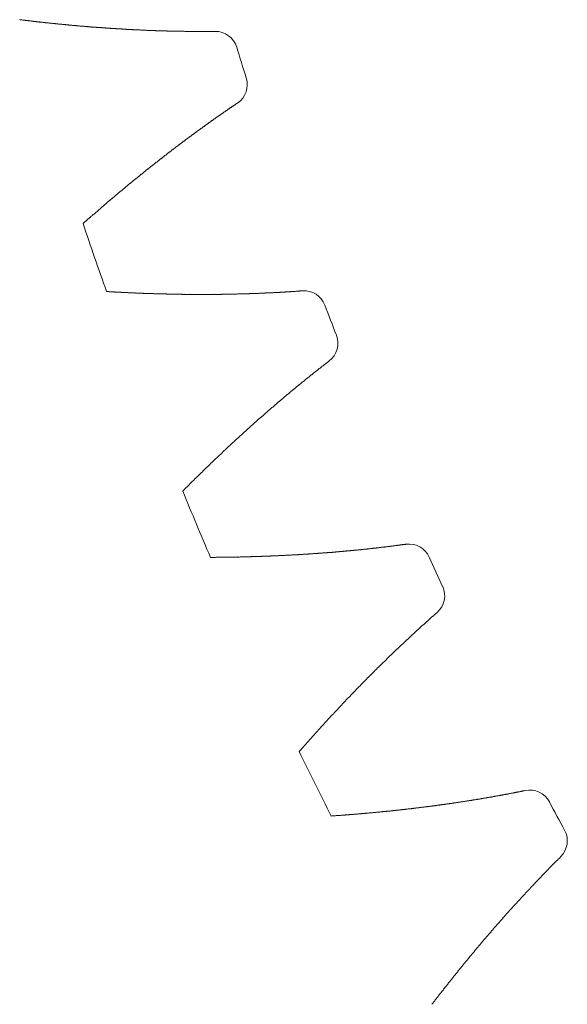
# Model space of a CAD drawing. Units: millimetres. Extents: x -112 to 874, y -25 to 511.
# Drawn here: x 673 to 679, y 420 to 431 of the extents above; entities that cross this region are included whole.
import ezdxf

# ---------------------------------------------------------------- set-up
doc = ezdxf.new("R2010")
doc.units = ezdxf.units.MM

# ---------------------------------------------------------------- blocks, each defined once
blk = doc.blocks.new('biggear')
at = {"lineweight": 0}
for centre, radius, start, end in [((-46.366, -14.227), 0.25, 17.0581, 90.6082), ((0, 0), 48.25, 197.0581, 197.4873), ((-46.258, -14.574), 0.25, 303.9372, 17.4873), ((0, 0), 50.5, 198.6332, 199.5486), ((-45.371, -17.139), 0.25, 20.6945, 94.2446), ((0, 0), 48.25, 200.6945, 201.1237), ((-45.241, -17.479), 0.25, 307.5736, 21.1237), ((0, 0), 50.5, 202.2696, 203.185), ((-44.192, -19.982), 0.25, 24.3309, 97.881), ((0, 0), 48.25, 204.3309, 204.76), ((-44.041, -20.313), 0.25, 311.2099, 24.76), ((0, 0), 50.5, 205.9059, 206.8214), ((-42.836, -22.745), 0.25, 27.9672, 101.5173), ((0, 0), 48.25, 207.9672, 208.3964), ((-42.664, -23.065), 0.25, 314.8463, 28.3964)]:
    blk.add_arc(centre, radius, start, end, dxfattribs=at)
for points in [[(-46.369, -13.977), (-46.38, -13.977), (-46.391, -13.977), (-46.402, -13.977), (-46.412, -13.977), (-46.423, -13.978), (-46.434, -13.978), (-46.445, -13.978), (-46.456, -13.978), (-46.467, -13.978), (-46.477, -13.978), (-46.488, -13.978), (-46.499, -13.978), (-46.51, -13.978), (-46.521, -13.978), (-46.532, -13.978), (-46.543, -13.978), (-46.553, -13.978), (-46.564, -13.978), (-46.575, -13.978), (-46.586, -13.978), (-46.597, -13.978), (-46.608, -13.978), (-46.619, -13.977), (-46.63, -13.977), (-46.641, -13.977), (-46.651, -13.977), (-46.662, -13.977), (-46.673, -13.977), (-46.684, -13.977), (-46.695, -13.977), (-46.706, -13.977), (-46.717, -13.976), (-46.728, -13.976), (-46.739, -13.976), (-46.75, -13.976), (-46.76, -13.976), (-46.771, -13.976), (-46.782, -13.975), (-46.793, -13.975), (-46.804, -13.975), (-46.815, -13.975), (-46.826, -13.974), (-46.837, -13.974), (-46.848, -13.974), (-46.859, -13.974), (-46.87, -13.973), (-46.881, -13.973), (-46.892, -13.973), (-46.903, -13.973), (-46.913, -13.972), (-46.924, -13.972), (-46.935, -13.972), (-46.946, -13.971), (-46.957, -13.971), (-46.968, -13.971), (-46.979, -13.97), (-46.99, -13.97), (-47.001, -13.97), (-47.012, -13.969), (-47.023, -13.969), (-47.034, -13.969), (-47.045, -13.968), (-47.056, -13.968), (-47.067, -13.967), (-47.078, -13.967), (-47.089, -13.967), (-47.1, -13.966), (-47.111, -13.966), (-47.122, -13.965), (-47.133, -13.965), (-47.144, -13.964), (-47.155, -13.964), (-47.166, -13.963), (-47.177, -13.963), (-47.188, -13.962), (-47.199, -13.962), (-47.21, -13.961), (-47.221, -13.961), (-47.232, -13.96), (-47.243, -13.96), (-47.254, -13.959), (-47.265, -13.959), (-47.276, -13.958), (-47.287, -13.958), (-47.298, -13.957), (-47.309, -13.957), (-47.32, -13.956), (-47.331, -13.955), (-47.342, -13.955), (-47.353, -13.954), (-47.364, -13.954), (-47.375, -13.953), (-47.386, -13.952), (-47.397, -13.952), (-47.408, -13.951), (-47.419, -13.95), (-47.43, -13.95), (-47.441, -13.949), (-47.452, -13.948), (-47.463, -13.948), (-47.474, -13.947), (-47.485, -13.946), (-47.496, -13.946), (-47.507, -13.945), (-47.518, -13.944), (-47.529, -13.944), (-47.541, -13.943), (-47.552, -13.942), (-47.563, -13.941), (-47.574, -13.941), (-47.585, -13.94), (-47.596, -13.939), (-47.607, -13.938), (-47.618, -13.937), (-47.629, -13.937), (-47.64, -13.936), (-47.651, -13.935), (-47.662, -13.934), (-47.673, -13.933), (-47.684, -13.933), (-47.695, -13.932), (-47.707, -13.931), (-47.718, -13.93), (-47.729, -13.929), (-47.74, -13.928), (-47.751, -13.928), (-47.762, -13.927), (-47.773, -13.926), (-47.784, -13.925), (-47.795, -13.924), (-47.806, -13.923), (-47.817, -13.922), (-47.829, -13.921), (-47.84, -13.92), (-47.851, -13.919), (-47.862, -13.919), (-47.873, -13.918), (-47.884, -13.917), (-47.895, -13.916), (-47.906, -13.915), (-47.917, -13.914), (-47.929, -13.913), (-47.94, -13.912), (-47.951, -13.911), (-47.962, -13.91), (-47.973, -13.909), (-47.984, -13.908), (-47.995, -13.907), (-48.006, -13.906), (-48.018, -13.905), (-48.029, -13.904), (-48.04, -13.903), (-48.051, -13.901), (-48.062, -13.9), (-48.073, -13.899), (-48.084, -13.898), (-48.096, -13.897), (-48.107, -13.896), (-48.118, -13.895), (-48.129, -13.894), (-48.14, -13.893), (-48.151, -13.892), (-48.162, -13.891), (-48.174, -13.889), (-48.185, -13.888), (-48.196, -13.887), (-48.207, -13.886), (-48.218, -13.885), (-48.229, -13.884), (-48.241, -13.882), (-48.252, -13.881), (-48.263, -13.88), (-48.274, -13.879), (-48.285, -13.878), (-48.296, -13.876), (-48.308, -13.875), (-48.319, -13.874), (-48.33, -13.873), (-48.341, -13.872), (-48.352, -13.87), (-48.363, -13.869), (-48.375, -13.868), (-48.386, -13.867), (-48.397, -13.865), (-48.408, -13.864), (-48.419, -13.863), (-48.431, -13.861), (-48.442, -13.86), (-48.453, -13.859), (-48.464, -13.857), (-48.475, -13.856), (-48.487, -13.855), (-48.498, -13.853), (-48.509, -13.852), (-48.52, -13.851), (-48.531, -13.849), (-48.543, -13.848), (-48.554, -13.847), (-48.565, -13.845)], [(-46.119, -14.781), (-46.128, -14.787), (-46.137, -14.794), (-46.146, -14.8), (-46.155, -14.806), (-46.164, -14.812), (-46.173, -14.818), (-46.182, -14.824), (-46.191, -14.83), (-46.2, -14.836), (-46.209, -14.842), (-46.218, -14.848), (-46.227, -14.855), (-46.236, -14.861), (-46.244, -14.867), (-46.253, -14.873), (-46.262, -14.879), (-46.271, -14.885), (-46.28, -14.892), (-46.289, -14.898), (-46.298, -14.904), (-46.307, -14.91), (-46.316, -14.916), (-46.325, -14.923), (-46.334, -14.929), (-46.343, -14.935), (-46.352, -14.941), (-46.361, -14.948), (-46.369, -14.954), (-46.378, -14.96), (-46.387, -14.967), (-46.396, -14.973), (-46.405, -14.979), (-46.414, -14.985), (-46.423, -14.992), (-46.432, -14.998), (-46.441, -15.004), (-46.449, -15.011), (-46.458, -15.017), (-46.467, -15.024), (-46.476, -15.03), (-46.485, -15.036), (-46.494, -15.043), (-46.503, -15.049), (-46.512, -15.055), (-46.52, -15.062), (-46.529, -15.068), (-46.538, -15.075), (-46.547, -15.081), (-46.556, -15.088), (-46.565, -15.094), (-46.574, -15.1), (-46.582, -15.107), (-46.591, -15.113), (-46.6, -15.12), (-46.609, -15.126), (-46.618, -15.133), (-46.627, -15.139), (-46.635, -15.146), (-46.644, -15.152), (-46.653, -15.159), (-46.662, -15.165), (-46.671, -15.172), (-46.679, -15.179), (-46.688, -15.185), (-46.697, -15.192), (-46.706, -15.198), (-46.715, -15.205), (-46.723, -15.211), (-46.732, -15.218), (-46.741, -15.225), (-46.75, -15.231), (-46.759, -15.238), (-46.767, -15.244), (-46.776, -15.251), (-46.785, -15.258), (-46.794, -15.264), (-46.802, -15.271), (-46.811, -15.278), (-46.82, -15.284), (-46.829, -15.291), (-46.838, -15.298), (-46.846, -15.304), (-46.855, -15.311), (-46.864, -15.318), (-46.873, -15.324), (-46.881, -15.331), (-46.89, -15.338), (-46.899, -15.345), (-46.908, -15.351), (-46.916, -15.358), (-46.925, -15.365), (-46.934, -15.372), (-46.942, -15.378), (-46.951, -15.385), (-46.96, -15.392), (-46.969, -15.399), (-46.977, -15.406), (-46.986, -15.412), (-46.995, -15.419), (-47.003, -15.426), (-47.012, -15.433), (-47.021, -15.44), (-47.03, -15.447), (-47.038, -15.453), (-47.047, -15.46), (-47.056, -15.467), (-47.064, -15.474), (-47.073, -15.481), (-47.082, -15.488), (-47.09, -15.495), (-47.099, -15.501), (-47.108, -15.508), (-47.117, -15.515), (-47.125, -15.522), (-47.134, -15.529), (-47.143, -15.536), (-47.151, -15.543), (-47.16, -15.55), (-47.169, -15.557), (-47.177, -15.564), (-47.186, -15.571), (-47.194, -15.578), (-47.203, -15.585), (-47.212, -15.592), (-47.22, -15.599), (-47.229, -15.606), (-47.238, -15.613), (-47.246, -15.62), (-47.255, -15.627), (-47.264, -15.634), (-47.272, -15.641), (-47.281, -15.648), (-47.289, -15.655), (-47.298, -15.662), (-47.307, -15.669), (-47.315, -15.676), (-47.324, -15.683), (-47.333, -15.69), (-47.341, -15.697), (-47.35, -15.705), (-47.358, -15.712), (-47.367, -15.719), (-47.376, -15.726), (-47.384, -15.733), (-47.393, -15.74), (-47.401, -15.747), (-47.41, -15.754), (-47.419, -15.762), (-47.427, -15.769), (-47.436, -15.776), (-47.444, -15.783), (-47.453, -15.79), (-47.461, -15.797), (-47.47, -15.805), (-47.479, -15.812), (-47.487, -15.819), (-47.496, -15.826), (-47.504, -15.833), (-47.513, -15.841), (-47.521, -15.848), (-47.53, -15.855), (-47.538, -15.862), (-47.547, -15.87), (-47.556, -15.877), (-47.564, -15.884), (-47.573, -15.891), (-47.581, -15.899), (-47.59, -15.906), (-47.598, -15.913), (-47.607, -15.921), (-47.615, -15.928), (-47.624, -15.935), (-47.632, -15.943), (-47.641, -15.95), (-47.649, -15.957), (-47.658, -15.965), (-47.666, -15.972), (-47.675, -15.979), (-47.683, -15.987), (-47.692, -15.994), (-47.7, -16.001), (-47.709, -16.009), (-47.717, -16.016), (-47.726, -16.024), (-47.734, -16.031), (-47.743, -16.038), (-47.751, -16.046), (-47.76, -16.053), (-47.768, -16.061), (-47.777, -16.068), (-47.785, -16.075), (-47.794, -16.083), (-47.802, -16.09), (-47.811, -16.098), (-47.819, -16.105), (-47.828, -16.113), (-47.836, -16.12), (-47.845, -16.128), (-47.853, -16.135)], [(-45.389, -16.89), (-45.4, -16.891), (-45.411, -16.891), (-45.422, -16.892), (-45.432, -16.893), (-45.443, -16.894), (-45.454, -16.895), (-45.465, -16.895), (-45.476, -16.896), (-45.487, -16.897), (-45.497, -16.897), (-45.508, -16.898), (-45.519, -16.899), (-45.53, -16.9), (-45.541, -16.9), (-45.552, -16.901), (-45.562, -16.902), (-45.573, -16.902), (-45.584, -16.903), (-45.595, -16.904), (-45.606, -16.904), (-45.617, -16.905), (-45.628, -16.905), (-45.638, -16.906), (-45.649, -16.907), (-45.66, -16.907), (-45.671, -16.908), (-45.682, -16.908), (-45.693, -16.909), (-45.704, -16.91), (-45.715, -16.91), (-45.725, -16.911), (-45.736, -16.911), (-45.747, -16.912), (-45.758, -16.912), (-45.769, -16.913), (-45.78, -16.913), (-45.791, -16.914), (-45.802, -16.914), (-45.813, -16.915), (-45.824, -16.915), (-45.834, -16.916), (-45.845, -16.916), (-45.856, -16.917), (-45.867, -16.917), (-45.878, -16.918), (-45.889, -16.918), (-45.9, -16.918), (-45.911, -16.919), (-45.922, -16.919), (-45.933, -16.92), (-45.944, -16.92), (-45.955, -16.92), (-45.966, -16.921), (-45.977, -16.921), (-45.988, -16.922), (-45.998, -16.922), (-46.009, -16.922), (-46.02, -16.923), (-46.031, -16.923), (-46.042, -16.923), (-46.053, -16.924), (-46.064, -16.924), (-46.075, -16.924), (-46.086, -16.924), (-46.097, -16.925), (-46.108, -16.925), (-46.119, -16.925), (-46.13, -16.926), (-46.141, -16.926), (-46.152, -16.926), (-46.163, -16.926), (-46.174, -16.927), (-46.185, -16.927), (-46.196, -16.927), (-46.207, -16.927), (-46.218, -16.927), (-46.229, -16.928), (-46.24, -16.928), (-46.251, -16.928), (-46.262, -16.928), (-46.273, -16.928), (-46.284, -16.928), (-46.295, -16.929), (-46.306, -16.929), (-46.317, -16.929), (-46.328, -16.929), (-46.339, -16.929), (-46.35, -16.929), (-46.361, -16.929), (-46.372, -16.929), (-46.383, -16.929), (-46.395, -16.93), (-46.406, -16.93), (-46.417, -16.93), (-46.428, -16.93), (-46.439, -16.93), (-46.45, -16.93), (-46.461, -16.93), (-46.472, -16.93), (-46.483, -16.93), (-46.494, -16.93), (-46.505, -16.93), (-46.516, -16.93), (-46.527, -16.93), (-46.538, -16.93), (-46.549, -16.93), (-46.56, -16.93), (-46.572, -16.93), (-46.583, -16.93), (-46.594, -16.93), (-46.605, -16.93), (-46.616, -16.93), (-46.627, -16.93), (-46.638, -16.93), (-46.649, -16.929), (-46.66, -16.929), (-46.671, -16.929), (-46.683, -16.929), (-46.694, -16.929), (-46.705, -16.929), (-46.716, -16.929), (-46.727, -16.929), (-46.738, -16.929), (-46.749, -16.928), (-46.76, -16.928), (-46.771, -16.928), (-46.783, -16.928), (-46.794, -16.928), (-46.805, -16.928), (-46.816, -16.927), (-46.827, -16.927), (-46.838, -16.927), (-46.849, -16.927), (-46.86, -16.927), (-46.872, -16.926), (-46.883, -16.926), (-46.894, -16.926), (-46.905, -16.926), (-46.916, -16.925), (-46.927, -16.925), (-46.939, -16.925), (-46.95, -16.925), (-46.961, -16.924), (-46.972, -16.924), (-46.983, -16.924), (-46.994, -16.923), (-47.005, -16.923), (-47.017, -16.923), (-47.028, -16.922), (-47.039, -16.922), (-47.05, -16.922), (-47.061, -16.921), (-47.073, -16.921), (-47.084, -16.921), (-47.095, -16.92), (-47.106, -16.92), (-47.117, -16.92), (-47.128, -16.919), (-47.14, -16.919), (-47.151, -16.918), (-47.162, -16.918), (-47.173, -16.918), (-47.184, -16.917), (-47.196, -16.917), (-47.207, -16.916), (-47.218, -16.916), (-47.229, -16.915), (-47.241, -16.915), (-47.252, -16.915), (-47.263, -16.914), (-47.274, -16.914), (-47.285, -16.913), (-47.297, -16.913), (-47.308, -16.912), (-47.319, -16.912), (-47.33, -16.911), (-47.342, -16.911), (-47.353, -16.91), (-47.364, -16.91), (-47.375, -16.909), (-47.386, -16.909), (-47.398, -16.908), (-47.409, -16.907), (-47.42, -16.907), (-47.431, -16.906), (-47.443, -16.906), (-47.454, -16.905), (-47.465, -16.905), (-47.476, -16.904), (-47.488, -16.903), (-47.499, -16.903), (-47.51, -16.902), (-47.521, -16.902), (-47.533, -16.901), (-47.544, -16.9), (-47.555, -16.9), (-47.567, -16.899), (-47.578, -16.898), (-47.589, -16.898)], [(-45.089, -17.677), (-45.097, -17.683), (-45.106, -17.69), (-45.114, -17.697), (-45.123, -17.703), (-45.131, -17.71), (-45.14, -17.716), (-45.149, -17.723), (-45.157, -17.73), (-45.166, -17.736), (-45.174, -17.743), (-45.183, -17.75), (-45.191, -17.757), (-45.2, -17.763), (-45.208, -17.77), (-45.217, -17.777), (-45.225, -17.783), (-45.234, -17.79), (-45.243, -17.797), (-45.251, -17.804), (-45.26, -17.81), (-45.268, -17.817), (-45.277, -17.824), (-45.285, -17.831), (-45.294, -17.838), (-45.302, -17.844), (-45.311, -17.851), (-45.319, -17.858), (-45.328, -17.865), (-45.336, -17.872), (-45.345, -17.878), (-45.353, -17.885), (-45.362, -17.892), (-45.37, -17.899), (-45.378, -17.906), (-45.387, -17.913), (-45.395, -17.92), (-45.404, -17.927), (-45.412, -17.934), (-45.421, -17.94), (-45.429, -17.947), (-45.438, -17.954), (-45.446, -17.961), (-45.455, -17.968), (-45.463, -17.975), (-45.471, -17.982), (-45.48, -17.989), (-45.488, -17.996), (-45.497, -18.003), (-45.505, -18.01), (-45.514, -18.017), (-45.522, -18.024), (-45.53, -18.031), (-45.539, -18.038), (-45.547, -18.045), (-45.556, -18.052), (-45.564, -18.059), (-45.572, -18.066), (-45.581, -18.073), (-45.589, -18.08), (-45.598, -18.087), (-45.606, -18.094), (-45.614, -18.101), (-45.623, -18.109), (-45.631, -18.116), (-45.639, -18.123), (-45.648, -18.13), (-45.656, -18.137), (-45.665, -18.144), (-45.673, -18.151), (-45.681, -18.158), (-45.69, -18.166), (-45.698, -18.173), (-45.706, -18.18), (-45.715, -18.187), (-45.723, -18.194), (-45.731, -18.201), (-45.74, -18.209), (-45.748, -18.216), (-45.756, -18.223), (-45.765, -18.23), (-45.773, -18.238), (-45.781, -18.245), (-45.79, -18.252), (-45.798, -18.259), (-45.806, -18.266), (-45.815, -18.274), (-45.823, -18.281), (-45.831, -18.288), (-45.839, -18.296), (-45.848, -18.303), (-45.856, -18.31), (-45.864, -18.317), (-45.873, -18.325), (-45.881, -18.332), (-45.889, -18.339), (-45.897, -18.347), (-45.906, -18.354), (-45.914, -18.361), (-45.922, -18.369), (-45.93, -18.376), (-45.939, -18.383), (-45.947, -18.391), (-45.955, -18.398), (-45.964, -18.406), (-45.972, -18.413), (-45.98, -18.42), (-45.988, -18.428), (-45.996, -18.435), (-46.005, -18.443), (-46.013, -18.45), (-46.021, -18.458), (-46.029, -18.465), (-46.038, -18.472), (-46.046, -18.48), (-46.054, -18.487), (-46.062, -18.495), (-46.07, -18.502), (-46.079, -18.51), (-46.087, -18.517), (-46.095, -18.525), (-46.103, -18.532), (-46.111, -18.54), (-46.12, -18.547), (-46.128, -18.555), (-46.136, -18.562), (-46.144, -18.57), (-46.152, -18.577), (-46.161, -18.585), (-46.169, -18.592), (-46.177, -18.6), (-46.185, -18.608), (-46.193, -18.615), (-46.201, -18.623), (-46.21, -18.63), (-46.218, -18.638), (-46.226, -18.646), (-46.234, -18.653), (-46.242, -18.661), (-46.25, -18.668), (-46.258, -18.676), (-46.267, -18.684), (-46.275, -18.691), (-46.283, -18.699), (-46.291, -18.707), (-46.299, -18.714), (-46.307, -18.722), (-46.315, -18.73), (-46.323, -18.737), (-46.332, -18.745), (-46.34, -18.753), (-46.348, -18.76), (-46.356, -18.768), (-46.364, -18.776), (-46.372, -18.784), (-46.38, -18.791), (-46.388, -18.799), (-46.396, -18.807), (-46.404, -18.815), (-46.412, -18.822), (-46.421, -18.83), (-46.429, -18.838), (-46.437, -18.846), (-46.445, -18.853), (-46.453, -18.861), (-46.461, -18.869), (-46.469, -18.877), (-46.477, -18.885), (-46.485, -18.892), (-46.493, -18.9), (-46.501, -18.908), (-46.509, -18.916), (-46.517, -18.924), (-46.525, -18.932), (-46.533, -18.939), (-46.541, -18.947), (-46.549, -18.955), (-46.557, -18.963), (-46.565, -18.971), (-46.573, -18.979), (-46.581, -18.987), (-46.589, -18.995), (-46.598, -19.002), (-46.606, -19.01), (-46.614, -19.018), (-46.622, -19.026), (-46.63, -19.034), (-46.638, -19.042), (-46.646, -19.05), (-46.654, -19.058), (-46.662, -19.066), (-46.669, -19.074), (-46.677, -19.082), (-46.685, -19.09), (-46.693, -19.098), (-46.701, -19.106), (-46.709, -19.114), (-46.717, -19.122), (-46.725, -19.13), (-46.733, -19.138)], [(-44.227, -19.735), (-44.237, -19.736), (-44.248, -19.738), (-44.259, -19.739), (-44.27, -19.74), (-44.28, -19.742), (-44.291, -19.743), (-44.302, -19.745), (-44.313, -19.746), (-44.323, -19.748), (-44.334, -19.749), (-44.345, -19.75), (-44.356, -19.752), (-44.366, -19.753), (-44.377, -19.755), (-44.388, -19.756), (-44.399, -19.757), (-44.409, -19.759), (-44.42, -19.76), (-44.431, -19.761), (-44.442, -19.763), (-44.453, -19.764), (-44.463, -19.765), (-44.474, -19.767), (-44.485, -19.768), (-44.496, -19.769), (-44.507, -19.77), (-44.518, -19.772), (-44.528, -19.773), (-44.539, -19.774), (-44.55, -19.776), (-44.561, -19.777), (-44.572, -19.778), (-44.582, -19.779), (-44.593, -19.78), (-44.604, -19.782), (-44.615, -19.783), (-44.626, -19.784), (-44.637, -19.785), (-44.648, -19.786), (-44.658, -19.788), (-44.669, -19.789), (-44.68, -19.79), (-44.691, -19.791), (-44.702, -19.792), (-44.713, -19.793), (-44.724, -19.794), (-44.735, -19.796), (-44.745, -19.797), (-44.756, -19.798), (-44.767, -19.799), (-44.778, -19.8), (-44.789, -19.801), (-44.8, -19.802), (-44.811, -19.803), (-44.822, -19.804), (-44.833, -19.805), (-44.844, -19.806), (-44.854, -19.807), (-44.865, -19.808), (-44.876, -19.809), (-44.887, -19.81), (-44.898, -19.811), (-44.909, -19.812), (-44.92, -19.813), (-44.931, -19.814), (-44.942, -19.815), (-44.953, -19.816), (-44.964, -19.817), (-44.975, -19.818), (-44.986, -19.819), (-44.997, -19.82), (-45.008, -19.821), (-45.019, -19.822), (-45.03, -19.823), (-45.041, -19.824), (-45.051, -19.825), (-45.062, -19.826), (-45.073, -19.826), (-45.084, -19.827), (-45.095, -19.828), (-45.106, -19.829), (-45.117, -19.83), (-45.128, -19.831), (-45.139, -19.832), (-45.15, -19.832), (-45.161, -19.833), (-45.172, -19.834), (-45.183, -19.835), (-45.194, -19.836), (-45.205, -19.836), (-45.216, -19.837), (-45.227, -19.838), (-45.238, -19.839), (-45.249, -19.84), (-45.26, -19.84), (-45.271, -19.841), (-45.283, -19.842), (-45.294, -19.843), (-45.305, -19.843), (-45.316, -19.844), (-45.327, -19.845), (-45.338, -19.845), (-45.349, -19.846), (-45.36, -19.847), (-45.371, -19.848), (-45.382, -19.848), (-45.393, -19.849), (-45.404, -19.85), (-45.415, -19.85), (-45.426, -19.851), (-45.437, -19.852), (-45.448, -19.852), (-45.459, -19.853), (-45.47, -19.853), (-45.482, -19.854), (-45.493, -19.855), (-45.504, -19.855), (-45.515, -19.856), (-45.526, -19.856), (-45.537, -19.857), (-45.548, -19.858), (-45.559, -19.858), (-45.57, -19.859), (-45.581, -19.859), (-45.592, -19.86), (-45.604, -19.86), (-45.615, -19.861), (-45.626, -19.861), (-45.637, -19.862), (-45.648, -19.863), (-45.659, -19.863), (-45.67, -19.864), (-45.681, -19.864), (-45.693, -19.865), (-45.704, -19.865), (-45.715, -19.865), (-45.726, -19.866), (-45.737, -19.866), (-45.748, -19.867), (-45.759, -19.867), (-45.771, -19.868), (-45.782, -19.868), (-45.793, -19.869), (-45.804, -19.869), (-45.815, -19.869), (-45.826, -19.87), (-45.838, -19.87), (-45.849, -19.871), (-45.86, -19.871), (-45.871, -19.871), (-45.882, -19.872), (-45.893, -19.872), (-45.905, -19.873), (-45.916, -19.873), (-45.927, -19.873), (-45.938, -19.874), (-45.949, -19.874), (-45.961, -19.874), (-45.972, -19.875), (-45.983, -19.875), (-45.994, -19.875), (-46.005, -19.875), (-46.017, -19.876), (-46.028, -19.876), (-46.039, -19.876), (-46.05, -19.877), (-46.061, -19.877), (-46.073, -19.877), (-46.084, -19.877), (-46.095, -19.878), (-46.106, -19.878), (-46.117, -19.878), (-46.129, -19.878), (-46.14, -19.879), (-46.151, -19.879), (-46.162, -19.879), (-46.174, -19.879), (-46.185, -19.879), (-46.196, -19.88), (-46.207, -19.88), (-46.219, -19.88), (-46.23, -19.88), (-46.241, -19.88), (-46.252, -19.88), (-46.264, -19.881), (-46.275, -19.881), (-46.286, -19.881), (-46.297, -19.881), (-46.309, -19.881), (-46.32, -19.881), (-46.331, -19.881), (-46.343, -19.881), (-46.354, -19.881), (-46.365, -19.882), (-46.376, -19.882), (-46.388, -19.882), (-46.399, -19.882), (-46.41, -19.882), (-46.422, -19.882)], [(-43.877, -20.501), (-43.885, -20.508), (-43.893, -20.515), (-43.901, -20.522), (-43.909, -20.529), (-43.917, -20.537), (-43.925, -20.544), (-43.934, -20.551), (-43.942, -20.558), (-43.95, -20.565), (-43.958, -20.573), (-43.966, -20.58), (-43.974, -20.587), (-43.982, -20.594), (-43.99, -20.601), (-43.998, -20.609), (-44.007, -20.616), (-44.015, -20.623), (-44.023, -20.631), (-44.031, -20.638), (-44.039, -20.645), (-44.047, -20.652), (-44.055, -20.66), (-44.063, -20.667), (-44.071, -20.674), (-44.079, -20.682), (-44.087, -20.689), (-44.095, -20.696), (-44.103, -20.704), (-44.111, -20.711), (-44.119, -20.718), (-44.127, -20.726), (-44.135, -20.733), (-44.143, -20.741), (-44.151, -20.748), (-44.159, -20.755), (-44.167, -20.763), (-44.175, -20.77), (-44.184, -20.778), (-44.192, -20.785), (-44.199, -20.793), (-44.207, -20.8), (-44.215, -20.807), (-44.223, -20.815), (-44.231, -20.822), (-44.239, -20.83), (-44.247, -20.837), (-44.255, -20.845), (-44.263, -20.852), (-44.271, -20.86), (-44.279, -20.867), (-44.287, -20.875), (-44.295, -20.882), (-44.303, -20.89), (-44.311, -20.897), (-44.319, -20.905), (-44.327, -20.913), (-44.335, -20.92), (-44.343, -20.928), (-44.351, -20.935), (-44.359, -20.943), (-44.367, -20.95), (-44.374, -20.958), (-44.382, -20.966), (-44.39, -20.973), (-44.398, -20.981), (-44.406, -20.989), (-44.414, -20.996), (-44.422, -21.004), (-44.43, -21.012), (-44.438, -21.019), (-44.446, -21.027), (-44.453, -21.035), (-44.461, -21.042), (-44.469, -21.05), (-44.477, -21.058), (-44.485, -21.065), (-44.493, -21.073), (-44.501, -21.081), (-44.508, -21.088), (-44.516, -21.096), (-44.524, -21.104), (-44.532, -21.112), (-44.54, -21.119), (-44.548, -21.127), (-44.555, -21.135), (-44.563, -21.143), (-44.571, -21.15), (-44.579, -21.158), (-44.587, -21.166), (-44.595, -21.174), (-44.602, -21.182), (-44.61, -21.189), (-44.618, -21.197), (-44.626, -21.205), (-44.634, -21.213), (-44.641, -21.221), (-44.649, -21.229), (-44.657, -21.236), (-44.665, -21.244), (-44.673, -21.252), (-44.68, -21.26), (-44.688, -21.268), (-44.696, -21.276), (-44.704, -21.284), (-44.711, -21.292), (-44.719, -21.3), (-44.727, -21.307), (-44.735, -21.315), (-44.742, -21.323), (-44.75, -21.331), (-44.758, -21.339), (-44.766, -21.347), (-44.773, -21.355), (-44.781, -21.363), (-44.789, -21.371), (-44.796, -21.379), (-44.804, -21.387), (-44.812, -21.395), (-44.82, -21.403), (-44.827, -21.411), (-44.835, -21.419), (-44.843, -21.427), (-44.85, -21.435), (-44.858, -21.443), (-44.866, -21.451), (-44.874, -21.459), (-44.881, -21.467), (-44.889, -21.475), (-44.897, -21.483), (-44.904, -21.491), (-44.912, -21.499), (-44.92, -21.507), (-44.927, -21.516), (-44.935, -21.524), (-44.943, -21.532), (-44.95, -21.54), (-44.958, -21.548), (-44.965, -21.556), (-44.973, -21.564), (-44.981, -21.572), (-44.988, -21.58), (-44.996, -21.589), (-45.004, -21.597), (-45.011, -21.605), (-45.019, -21.613), (-45.027, -21.621), (-45.034, -21.629), (-45.042, -21.638), (-45.049, -21.646), (-45.057, -21.654), (-45.065, -21.662), (-45.072, -21.67), (-45.08, -21.679), (-45.087, -21.687), (-45.095, -21.695), (-45.103, -21.703), (-45.11, -21.712), (-45.118, -21.72), (-45.125, -21.728), (-45.133, -21.736), (-45.14, -21.745), (-45.148, -21.753), (-45.155, -21.761), (-45.163, -21.769), (-45.171, -21.778), (-45.178, -21.786), (-45.186, -21.794), (-45.193, -21.803), (-45.201, -21.811), (-45.208, -21.819), (-45.216, -21.828), (-45.223, -21.836), (-45.231, -21.844), (-45.238, -21.853), (-45.246, -21.861), (-45.253, -21.869), (-45.261, -21.878), (-45.268, -21.886), (-45.276, -21.894), (-45.283, -21.903), (-45.291, -21.911), (-45.298, -21.92), (-45.306, -21.928), (-45.313, -21.936), (-45.321, -21.945), (-45.328, -21.953), (-45.336, -21.962), (-45.343, -21.97), (-45.351, -21.978), (-45.358, -21.987), (-45.366, -21.995), (-45.373, -22.004), (-45.381, -22.012), (-45.388, -22.021), (-45.396, -22.029), (-45.403, -22.038), (-45.411, -22.046), (-45.418, -22.055), (-45.425, -22.063)], [(-42.886, -22.5), (-42.897, -22.502), (-42.907, -22.504), (-42.918, -22.506), (-42.928, -22.508), (-42.939, -22.511), (-42.95, -22.513), (-42.96, -22.515), (-42.971, -22.517), (-42.982, -22.519), (-42.992, -22.521), (-43.003, -22.523), (-43.014, -22.525), (-43.024, -22.527), (-43.035, -22.529), (-43.046, -22.531), (-43.056, -22.533), (-43.067, -22.536), (-43.078, -22.538), (-43.088, -22.54), (-43.099, -22.542), (-43.11, -22.544), (-43.12, -22.546), (-43.131, -22.548), (-43.142, -22.55), (-43.152, -22.551), (-43.163, -22.553), (-43.174, -22.555), (-43.185, -22.557), (-43.195, -22.559), (-43.206, -22.561), (-43.217, -22.563), (-43.228, -22.565), (-43.238, -22.567), (-43.249, -22.569), (-43.26, -22.571), (-43.27, -22.573), (-43.281, -22.575), (-43.292, -22.576), (-43.303, -22.578), (-43.314, -22.58), (-43.324, -22.582), (-43.335, -22.584), (-43.346, -22.586), (-43.357, -22.587), (-43.367, -22.589), (-43.378, -22.591), (-43.389, -22.593), (-43.4, -22.595), (-43.411, -22.596), (-43.421, -22.598), (-43.432, -22.6), (-43.443, -22.602), (-43.454, -22.604), (-43.465, -22.605), (-43.475, -22.607), (-43.486, -22.609), (-43.497, -22.611), (-43.508, -22.612), (-43.519, -22.614), (-43.53, -22.616), (-43.54, -22.617), (-43.551, -22.619), (-43.562, -22.621), (-43.573, -22.622), (-43.584, -22.624), (-43.595, -22.626), (-43.606, -22.627), (-43.616, -22.629), (-43.627, -22.631), (-43.638, -22.632), (-43.649, -22.634), (-43.66, -22.636), (-43.671, -22.637), (-43.682, -22.639), (-43.693, -22.64), (-43.703, -22.642), (-43.714, -22.644), (-43.725, -22.645), (-43.736, -22.647), (-43.747, -22.648), (-43.758, -22.65), (-43.769, -22.651), (-43.78, -22.653), (-43.791, -22.655), (-43.802, -22.656), (-43.813, -22.658), (-43.823, -22.659), (-43.834, -22.661), (-43.845, -22.662), (-43.856, -22.664), (-43.867, -22.665), (-43.878, -22.667), (-43.889, -22.668), (-43.9, -22.67), (-43.911, -22.671), (-43.922, -22.672), (-43.933, -22.674), (-43.944, -22.675), (-43.955, -22.677), (-43.966, -22.678), (-43.977, -22.68), (-43.988, -22.681), (-43.999, -22.682), (-44.01, -22.684), (-44.021, -22.685), (-44.032, -22.687), (-44.043, -22.688), (-44.054, -22.689), (-44.065, -22.691), (-44.076, -22.692), (-44.087, -22.693), (-44.098, -22.695), (-44.109, -22.696), (-44.12, -22.697), (-44.131, -22.699), (-44.142, -22.7), (-44.153, -22.701), (-44.164, -22.703), (-44.175, -22.704), (-44.186, -22.705), (-44.197, -22.706), (-44.208, -22.708), (-44.219, -22.709), (-44.23, -22.71), (-44.241, -22.712), (-44.252, -22.713), (-44.263, -22.714), (-44.274, -22.715), (-44.285, -22.716), (-44.296, -22.718), (-44.307, -22.719), (-44.319, -22.72), (-44.33, -22.721), (-44.341, -22.723), (-44.352, -22.724), (-44.363, -22.725), (-44.374, -22.726), (-44.385, -22.727), (-44.396, -22.728), (-44.407, -22.73), (-44.418, -22.731), (-44.429, -22.732), (-44.441, -22.733), (-44.452, -22.734), (-44.463, -22.735), (-44.474, -22.736), (-44.485, -22.737), (-44.496, -22.739), (-44.507, -22.74), (-44.518, -22.741), (-44.529, -22.742), (-44.541, -22.743), (-44.552, -22.744), (-44.563, -22.745), (-44.574, -22.746), (-44.585, -22.747), (-44.596, -22.748), (-44.607, -22.749), (-44.619, -22.75), (-44.63, -22.751), (-44.641, -22.752), (-44.652, -22.753), (-44.663, -22.754), (-44.674, -22.755), (-44.686, -22.756), (-44.697, -22.757), (-44.708, -22.758), (-44.719, -22.759), (-44.73, -22.76), (-44.741, -22.761), (-44.753, -22.762), (-44.764, -22.763), (-44.775, -22.764), (-44.786, -22.765), (-44.797, -22.766), (-44.809, -22.767), (-44.82, -22.768), (-44.831, -22.769), (-44.842, -22.769), (-44.854, -22.77), (-44.865, -22.771), (-44.876, -22.772), (-44.887, -22.773), (-44.898, -22.774), (-44.91, -22.775), (-44.921, -22.776), (-44.932, -22.776), (-44.943, -22.777), (-44.955, -22.778), (-44.966, -22.779), (-44.977, -22.78), (-44.988, -22.781), (-45, -22.781), (-45.011, -22.782), (-45.022, -22.783), (-45.033, -22.784), (-45.045, -22.785), (-45.056, -22.785), (-45.067, -22.786)], [(-42.488, -23.242), (-42.496, -23.25), (-42.503, -23.258), (-42.511, -23.265), (-42.519, -23.273), (-42.526, -23.281), (-42.534, -23.288), (-42.542, -23.296), (-42.549, -23.304), (-42.557, -23.311), (-42.565, -23.319), (-42.572, -23.327), (-42.58, -23.335), (-42.588, -23.342), (-42.595, -23.35), (-42.603, -23.358), (-42.61, -23.366), (-42.618, -23.373), (-42.626, -23.381), (-42.633, -23.389), (-42.641, -23.397), (-42.648, -23.404), (-42.656, -23.412), (-42.664, -23.42), (-42.671, -23.428), (-42.679, -23.436), (-42.686, -23.444), (-42.694, -23.451), (-42.701, -23.459), (-42.709, -23.467), (-42.716, -23.475), (-42.724, -23.483), (-42.732, -23.491), (-42.739, -23.499), (-42.747, -23.506), (-42.754, -23.514), (-42.762, -23.522), (-42.769, -23.53), (-42.777, -23.538), (-42.784, -23.546), (-42.792, -23.554), (-42.799, -23.562), (-42.807, -23.57), (-42.814, -23.578), (-42.822, -23.586), (-42.829, -23.594), (-42.837, -23.602), (-42.844, -23.61), (-42.852, -23.618), (-42.859, -23.626), (-42.867, -23.634), (-42.874, -23.642), (-42.882, -23.65), (-42.889, -23.658), (-42.896, -23.666), (-42.904, -23.674), (-42.911, -23.682), (-42.919, -23.69), (-42.926, -23.698), (-42.934, -23.706), (-42.941, -23.714), (-42.948, -23.722), (-42.956, -23.73), (-42.963, -23.738), (-42.971, -23.746), (-42.978, -23.755), (-42.986, -23.763), (-42.993, -23.771), (-43, -23.779), (-43.008, -23.787), (-43.015, -23.795), (-43.022, -23.803), (-43.03, -23.812), (-43.037, -23.82), (-43.045, -23.828), (-43.052, -23.836), (-43.059, -23.844), (-43.067, -23.852), (-43.074, -23.861), (-43.081, -23.869), (-43.089, -23.877), (-43.096, -23.885), (-43.103, -23.894), (-43.111, -23.902), (-43.118, -23.91), (-43.125, -23.918), (-43.133, -23.926), (-43.14, -23.935), (-43.147, -23.943), (-43.155, -23.951), (-43.162, -23.96), (-43.169, -23.968), (-43.176, -23.976), (-43.184, -23.984), (-43.191, -23.993), (-43.198, -24.001), (-43.206, -24.009), (-43.213, -24.018), (-43.22, -24.026), (-43.227, -24.034), (-43.235, -24.043), (-43.242, -24.051), (-43.249, -24.059), (-43.256, -24.068), (-43.264, -24.076), (-43.271, -24.085), (-43.278, -24.093), (-43.285, -24.101), (-43.293, -24.11), (-43.3, -24.118), (-43.307, -24.127), (-43.314, -24.135), (-43.322, -24.143), (-43.329, -24.152), (-43.336, -24.16), (-43.343, -24.169), (-43.35, -24.177), (-43.358, -24.186), (-43.365, -24.194), (-43.372, -24.202), (-43.379, -24.211), (-43.386, -24.219), (-43.393, -24.228), (-43.401, -24.236), (-43.408, -24.245), (-43.415, -24.253), (-43.422, -24.262), (-43.429, -24.27), (-43.436, -24.279), (-43.444, -24.288), (-43.451, -24.296), (-43.458, -24.305), (-43.465, -24.313), (-43.472, -24.322), (-43.479, -24.33), (-43.486, -24.339), (-43.494, -24.347), (-43.501, -24.356), (-43.508, -24.365), (-43.515, -24.373), (-43.522, -24.382), (-43.529, -24.39), (-43.536, -24.399), (-43.543, -24.408), (-43.55, -24.416), (-43.557, -24.425), (-43.565, -24.433), (-43.572, -24.442), (-43.579, -24.451), (-43.586, -24.459), (-43.593, -24.468), (-43.6, -24.477), (-43.607, -24.485), (-43.614, -24.494), (-43.621, -24.503), (-43.628, -24.511), (-43.635, -24.52), (-43.642, -24.529), (-43.649, -24.538), (-43.656, -24.546), (-43.663, -24.555), (-43.67, -24.564), (-43.677, -24.572), (-43.684, -24.581), (-43.691, -24.59), (-43.698, -24.599), (-43.705, -24.607), (-43.712, -24.616), (-43.719, -24.625), (-43.726, -24.634), (-43.733, -24.643), (-43.74, -24.651), (-43.747, -24.66), (-43.754, -24.669), (-43.761, -24.678), (-43.768, -24.687), (-43.775, -24.695), (-43.782, -24.704), (-43.789, -24.713), (-43.796, -24.722), (-43.803, -24.731), (-43.81, -24.74), (-43.817, -24.748), (-43.824, -24.757), (-43.831, -24.766), (-43.838, -24.775), (-43.845, -24.784), (-43.852, -24.793), (-43.859, -24.802), (-43.866, -24.811), (-43.873, -24.819), (-43.879, -24.828), (-43.886, -24.837), (-43.893, -24.846), (-43.9, -24.855), (-43.907, -24.864), (-43.914, -24.873), (-43.921, -24.882), (-43.928, -24.891), (-43.935, -24.9)]]:
    blk.add_spline(points, degree=3, dxfattribs=at)

msp = doc.modelspace()

# ---------------------------------------------------------------- block references
at = {"lineweight": 0}
msp.add_blockref('biggear', (721.713, 444.462), dxfattribs=at)

doc.saveas('drawing.dxf')
